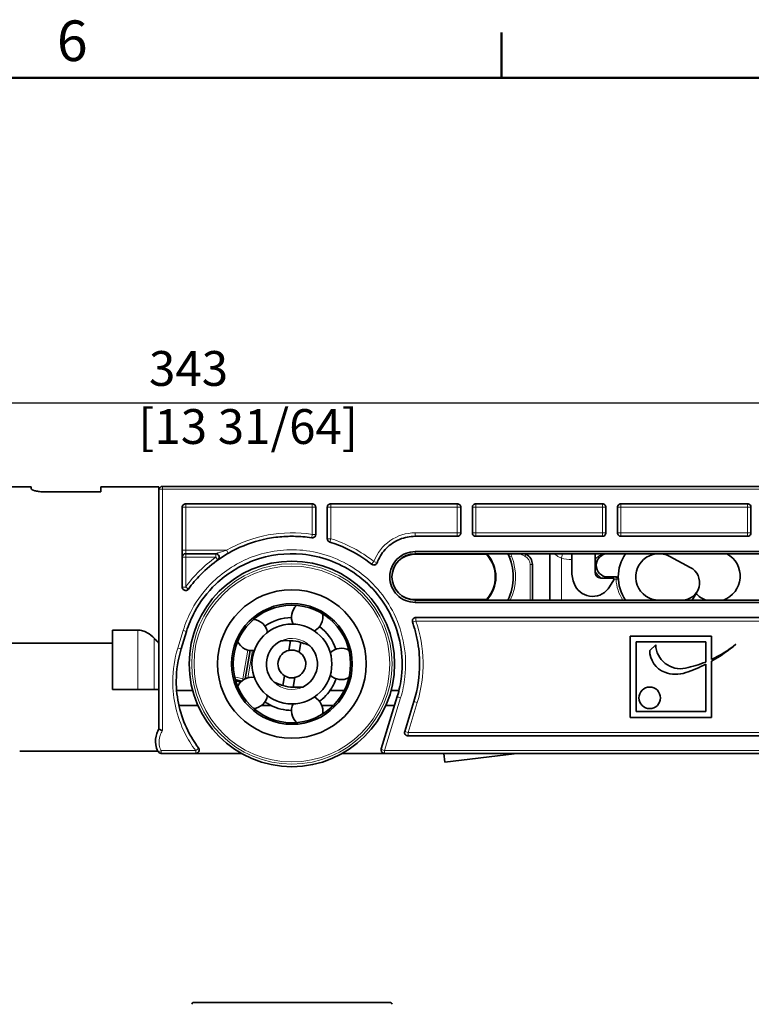
# Model space of a CAD drawing. Units: millimetres. Extents: x 0 to 594, y 0 to 420.
# Drawn here: x 181 to 244, y 330 to 415 of the extents above; entities that cross this region are included whole.
import ezdxf

# ---------------------------------------------------------------- set-up
doc = ezdxf.new("R2010")
doc.units = ezdxf.units.MM
for name, color, linetype, lineweight in [('Arêtes tangentes visibles(ISO)', 7, 'Continuous', 18), ('Arêtes visibles(ISO)', 7, 'Continuous', 35), ('Cadre_0', 7, 'Continuous', 50), ('Cadre_2', 7, 'Continuous', 50), ('Cotes(ISO)', 7, 'Continuous', 18)]:
    doc.layers.add(name, color=color, linetype=linetype, lineweight=lineweight)
doc.styles.add('Cadre_1', font='arial.ttf')
doc.styles.add('MANTION', font='arial.ttf')
doc.dimstyles.new('Plan commercial', dxfattribs={"dimtxt": 3, "dimasz": 2.5, "dimexe": 3, "dimexo": 1, "dimgap": 0.762, "dimtad": 1, "dimrnd": 1e-08, "dimtxsty": 'MANTION', "dimcen": 0.09, "dimdle": 10, "dimclrd": 7, "dimclre": 7, "dimclrt": 256, "dimazin": 2, "dimtfac": 0.5, "dimtmove": 0, "dimatfit": 3, "dimfxl": 1, "dimtolj": 1, "dimlwd": 25, "dimlwe": 25, "dimarcsym": 0})

# ---------------------------------------------------------------- blocks, each defined once
blk = doc.blocks.new('Cadres Cadre par défaut')
at = {"layer": 'Cadre_0'}
blk.add_line((222.75, 410), (222.75, 413.9), dxfattribs=at)
at = {"layer": 'Cadre_0', "flags": 128}
blk.add_lwpolyline([(10, 10), (10, 410), (584, 410), (584, 10), (10, 10)], dxfattribs=at)
at = {"layer": 'Cadre_2', "insert": (184.459, 410.341), "char_height": 3.5, "attachment_point": 7, "style": 'Cadre_1'}
blk.add_mtext('6', dxfattribs=at)
blk = doc.blocks.new('*D19')
at = {"layer": 'Cotes(ISO)', "color": 7, "linetype": 'Continuous', "lineweight": 25, "transparency": 16777216}
for p, q in [((29.255, 374.684), (29.255, 384.999)), ((371.782, 357.788), (371.782, 384.999)), ((31.755, 381.999), (369.282, 381.999))]:
    blk.add_line(p, q, dxfattribs=at)
at = {"layer": 'Cotes(ISO)', "color": 7, "linetype": 'Continuous', "transparency": 16777216}
for points in [[(31.755, 382.415), (31.755, 381.582), (29.255, 381.999)], [(369.282, 382.415), (369.282, 381.582), (371.782, 381.999)]]:
    blk.add_solid(points, dxfattribs=at)
at = {"layer": 'Defpoints', "color": 0, "linetype": 'Continuous', "transparency": 16777216}
for p in [(371.782, 381.999), (29.255, 373.684), (371.782, 356.788)]:
    blk.add_point(p, dxfattribs=at)
at = {"layer": 'Cotes(ISO)', "color": 154, "linetype": 'Continuous', "lineweight": 25, "true_color": 0x004691, "transparency": 16777216, "insert": (191.476, 386.447), "char_height": 3, "attachment_point": 1, "style": 'MANTION'}
blk.add_mtext('\\A1; 343\\P[13 31/64]', dxfattribs=at)

msp = doc.modelspace()

# ---------------------------------------------------------------- linework, layer by layer
at = {"layer": 'Arêtes tangentes visibles(ISO)'}
for p, q in [((193.5548, 374.5558), (193.5548, 374.7882)), ((193.5548, 374.5558), (348.4313, 374.5558)), ((193.5548, 374.5558), (193.5548, 353.7489)), ((195.5548, 373.2882), (195.5548, 372.9882)), ((206.4548, 372.9882), (206.4548, 373.2882)), ((208.0548, 373.2882), (208.0548, 372.9882)), ((218.9548, 372.9882), (218.9548, 373.2882)), ((220.5548, 373.2882), (220.5548, 372.9882)), ((231.4548, 372.9882), (231.4548, 373.2882)), ((233.0548, 373.2882), (233.0548, 372.9882)), ((243.9548, 372.9882), (243.9548, 373.2882)), ((195.5548, 372.9882), (195.2548, 372.9882)), ((195.5548, 369.2882), (195.5548, 372.9882)), ((195.5548, 372.9882), (206.4548, 372.9882)), ((206.7548, 372.9882), (206.4548, 372.9882)), ((206.4548, 372.9882), (206.4548, 370.6519)), ((208.0548, 372.9882), (207.7548, 372.9882)), ((208.0548, 372.9882), (218.9548, 372.9882)), ((208.0548, 370.2802), (208.0548, 372.9882)), ((219.2548, 372.9882), (218.9548, 372.9882)), ((218.9548, 372.9882), (218.9548, 370.7882)), ((220.5548, 372.9882), (220.2548, 372.9882)), ((220.5548, 372.9882), (231.4548, 372.9882)), ((220.5548, 370.7882), (220.5548, 372.9882)), ((231.7548, 372.9882), (231.4548, 372.9882)), ((231.4548, 372.9882), (231.4548, 370.7882)), ((233.0548, 372.9882), (232.7548, 372.9882)), ((233.0548, 372.9882), (243.9548, 372.9882)), ((233.0548, 370.7882), (233.0548, 372.9882)), ((244.2548, 372.9882), (243.9548, 372.9882)), ((243.9548, 372.9882), (243.9548, 370.7882)), ((215.3232, 370.7882), (215.3232, 370.4882)), ((218.9548, 370.7882), (215.3232, 370.7882)), ((218.9548, 370.4882), (218.9548, 370.7882)), ((218.9548, 370.7882), (219.2548, 370.7882)), ((220.2548, 370.7882), (220.5548, 370.7882)), ((220.5548, 370.7882), (220.5548, 370.4882)), ((231.4548, 370.7882), (220.5548, 370.7882)), ((231.4548, 370.4882), (231.4548, 370.7882)), ((231.4548, 370.7882), (231.7548, 370.7882)), ((232.7548, 370.7882), (233.0548, 370.7882)), ((233.0548, 370.7882), (233.0548, 370.4882)), ((243.9548, 370.7882), (233.0548, 370.7882)), ((243.9548, 370.4882), (243.9548, 370.7882)), ((243.9548, 370.7882), (244.2548, 370.7882)), ((206.4084, 370.3555), (206.4548, 370.6519)), ((206.4548, 370.6519), (206.7548, 370.6519)), ((207.7548, 370.2802), (208.0548, 370.2802)), ((208.0548, 370.2802), (207.9659, 369.9937)), ((195.2548, 369.2882), (195.5548, 369.2882)), ((199.079, 369.2882), (195.5548, 369.2882)), ((195.5548, 369.2882), (195.5548, 368.9882)), ((199.2284, 369.028), (199.079, 369.2882)), ((215.3232, 368.9882), (215.3232, 369.1695)), ((195.5548, 368.6882), (195.2548, 368.6882)), ((195.5548, 368.6882), (195.5548, 368.9882)), ((195.5548, 366.119), (195.5548, 368.6882)), ((195.5548, 368.6882), (198.1436, 368.6882)), ((198.1436, 368.9882), (198.1436, 368.6882)), ((198.3178, 368.444), (198.1436, 368.6882)), ((211.5745, 368.0793), (211.7619, 368.3137)), ((211.7619, 368.3137), (212.043, 368.209)), ((223.4338, 368.6927), (223.6186, 368.7693)), ((224.3532, 368.9882), (224.7858, 368.7683)), ((224.8764, 368.9466), (224.7858, 368.7683)), ((227.3085, 368.9882), (227.4658, 368.8683)), ((228.025, 368.9882), (227.9232, 368.6059)), ((227.9232, 364.9882), (227.9232, 368.6059)), ((230.8232, 368.4882), (230.8324, 368.4882)), ((231.0142, 368.4049), (230.8324, 368.4882)), ((225.4232, 368.0552), (225.2232, 368.0552)), ((225.2232, 368.0552), (225.2232, 364.9882)), ((231.9232, 366.9882), (231.9232, 366.8882)), ((232.4466, 366.7882), (232.6286, 366.7882)), ((232.6286, 366.7882), (232.6286, 366.9882)), ((232.8283, 366.799), (232.6286, 366.7882)), ((195.2548, 366.119), (195.5548, 366.119)), ((195.5548, 366.119), (195.7978, 365.943)), ((215.3232, 364.7927), (215.3232, 364.9882)), ((215.3819, 363.1882), (215.0985, 363.09)), ((215.3819, 363.4882), (215.3819, 363.1882)), ((215.3819, 363.1882), (321.8137, 363.1882)), ((191.4264, 357.2882), (191.4264, 362.4056)), ((194.8768, 360.8567), (195.3385, 362.3658)), ((192.8406, 357.2882), (192.8406, 361.6987)), ((200.4805, 358.1965), (200.9014, 360.6866)), ((201.2986, 360.6366), (200.902, 358.29)), ((199.7679, 358.3791), (200.4805, 358.1965)), ((200.4461, 358.0623), (200.4805, 358.1965)), ((200.6167, 358.1735), (200.4805, 358.1965)), ((214.0712, 356.5648), (212.6808, 352.0206)), ((214.712, 353.5882), (215.5048, 356.1638)), ((215.218, 356.2521), (215.5048, 356.1638)), ((214.4252, 353.6765), (214.712, 353.5882)), ((214.712, 353.5882), (214.712, 353.2882)), ((327.3563, 353.5882), (214.712, 353.5882)), ((193.431, 351.7882), (193.431, 352.0206)), ((196.4182, 352.0206), (193.431, 352.0206)), ((196.4182, 352.0206), (196.4182, 351.7882)), ((212.6808, 351.7882), (212.6808, 352.0206)), ((348.4313, 352.0206), (212.6808, 352.0206))]:
    msp.add_line(p, q, dxfattribs=at)
for radius in [8.6295, 8.433]:
    msp.add_circle((204.7048, 359.4882), radius, dxfattribs=at)
for centre, radius, start, end in [((204.7048, 359.4882), 11.3, 81.090902, 119.858609), ((215.3232, 366.9882), 3.8, 90, 159.586119), ((204.7048, 359.4882), 11.3, 51.353335, 72.754883), ((204.7048, 359.4882), 11.3, 125.495681, 144.070001), ((219.3232, 366.9882), 4.65, 334.525616, 22.522089), ((223.8957, 368.8843), 0.3, 159.725779, 202.522089), ((224.4232, 368.0552), 0.8, 0, 63.051731), ((228.8232, 371.9882), 3.5, 255.099403, 270), ((231.9232, 367.9882), 1.2, 155.375682, 156.443536), ((231.9232, 367.9882), 1.2, 203.556464, 246.443536), ((236.3232, 366.9882), 3.7, 183.098579, 212.720443), ((204.7048, 359.4882), 11.3, 342.890807, 19.113081), ((204.7048, 359.4882), 2.2, 45.771502, 115.040361), ((204.7048, 359.4882), 2.2, 225.771502, 295.040361)]:
    msp.add_arc(centre, radius, start, end, dxfattribs=at)
for centre, major_axis, ratio, start_param, end_param in [((193.5548, 374.4882), (-0.3, 0), 0.2253521, 4.712389, 6.2831853), ((227.2371, 368.8683), (0.2266, 0.4457), 0.4168183, 4.9212057, 5.1876364), ((195.3385, 362.3713), (0.2867, -0.0883), 0.0176326, 4.7178165, 6.2831853), ((194.8768, 360.8713), (0.2867, -0.0883), 0.0464825, 4.7266961, 6.2831853), ((214.0712, 356.6051), (-0.2867, 0.0883), 0.1286187, 0, 1.6103665), ((196.4182, 352.0882), (0.2395, 0.1806), 0.1816151, 4.5762981, 6.2831853), ((212.6808, 352.0882), (-0.2867, 0.0883), 0.2158542, 0, 1.6371422), ((193.431, 352.0882), (-0.2689, -0.133), 0.203018, 0, 1.4707368)]:
    msp.add_ellipse(centre, major_axis=major_axis, ratio=ratio, start_param=start_param, end_param=end_param, dxfattribs=at)
for points, knots in [([(214.0712, 356.5648), (214.2512, 357.1532), (214.3766, 357.7597), (214.6485, 360.215), (214.3218, 362.1227), (212.7611, 365.3348), (211.6068, 366.6708), (208.8498, 368.5479), (207.2714, 369.1204), (204.1809, 369.4217), (202.6796, 369.2251), (200.0483, 368.2431), (198.8972, 367.5187), (197.1948, 365.8824), (196.5661, 365.0532), (195.7756, 363.5788), (195.5269, 362.9815), (195.3385, 362.3658)], [-3.0820628, -3.0820628, -3.0820628, -3.0820628, -2.8969265, -2.8969265, -2.3418988, -2.3418988, -1.8307637, -1.8307637, -1.3420835, -1.3420835, -0.8992031, -0.8992031, -0.4995573, -0.4995573, -0.1921374, -0.1921374, 0, 0, 0, 0]), ([(199.079, 369.2882), (199.0418, 369.2775), (199.0047, 369.2667), (198.887, 369.2321), (198.807, 369.2078), (198.6687, 369.1647), (198.6096, 369.1459), (198.5163, 369.1156), (198.481, 369.104), (198.4053, 369.0789), (198.3655, 369.0654), (198.3044, 369.0445), (198.2816, 369.0367), (198.2365, 369.021), (198.2148, 369.0134), (198.1843, 369.0027), (198.1737, 368.9989), (198.1574, 368.9931), (198.1515, 368.991), (198.145, 368.9887), (198.1436, 368.9882), (198.1436, 368.9882)], [-0.13809105, -0.13809105, -0.13809105, -0.13809105, -0.12521527, -0.12521527, -0.09704478, -0.09704478, -0.07537517, -0.07537517, -0.06172722, -0.06172722, -0.04518684, -0.04518684, -0.034452, -0.034452, -0.02221737, -0.02221737, -0.01384816, -0.01384816, -0.00604574, -0.00604574, 0, 0, 0, 0]), ([(227.4658, 368.8683), (227.5342, 368.8161), (227.6075, 368.7666), (227.7612, 368.6778), (227.8416, 368.6385), (227.9232, 368.6059)], [-0.076029483, -0.076029483, -0.076029483, -0.076029483, -0.038014742, -0.038014742, 0, 0, 0, 0]), ([(231.9232, 368.9882), (231.8417, 368.9882), (231.7595, 368.9823), (231.5982, 368.9582), (231.5191, 368.9404), (231.3624, 368.8914), (231.2837, 368.8594), (231.1422, 368.7846), (231.0784, 368.7431), (230.9832, 368.6653), (230.949, 368.6332), (230.8861, 368.5643), (230.8571, 368.5268), (230.8324, 368.4882)], [-0.15570354, -0.15570354, -0.15570354, -0.15570354, -0.12492631, -0.12492631, -0.09467418, -0.09467418, -0.06333346, -0.06333346, -0.03518526, -0.03518526, -0.01782984, -0.01782984, 0, 0, 0, 0]), ([(194.8768, 360.8567), (194.5938, 359.9319), (194.4478, 358.9662), (194.436, 356.4616), (194.7938, 354.9295), (195.7381, 353.0207), (196.056, 352.5039), (196.4182, 352.0206)], [-0.93461643, -0.93461643, -0.93461643, -0.93461643, -0.64573771, -0.64573771, -0.18353176, -0.18353176, 0, 0, 0, 0]), ([(193.431, 352.0206), (193.3546, 352.176), (193.302, 352.3428), (193.2328, 352.787), (193.2572, 353.071), (193.397, 353.4806), (193.467, 353.6206), (193.5548, 353.7489)], [-0.78745588, -0.78745588, -0.78745588, -0.78745588, -0.73466652, -0.73466652, -0.65020354, -0.65020354, -0.60316428, -0.60316428, -0.60316428, -0.60316428])]:
    msp.add_open_spline(points, degree=3, knots=knots, dxfattribs=at)
at = {"layer": 'Arêtes visibles(ISO)'}
for p, q in [((182.2548, 374.7382), (177.7548, 374.7382)), ((182.2548, 374.7382), (182.2548, 374.5917)), ((188.2548, 374.3239), (183.2548, 374.3239)), ((188.2548, 374.3239), (188.2548, 374.7382)), ((193.2548, 374.7382), (188.2548, 374.7382)), ((193.2548, 374.7382), (193.2548, 374.4882)), ((193.2548, 353.8925), (193.2548, 374.4882)), ((348.4313, 374.7882), (193.5548, 374.7882)), ((195.5548, 373.2882), (206.4548, 373.2882)), ((208.0548, 373.2882), (218.9548, 373.2882)), ((220.5548, 373.2882), (231.4548, 373.2882)), ((233.0548, 373.2882), (243.9548, 373.2882)), ((195.2548, 372.9882), (195.2548, 366.119)), ((206.7548, 370.6519), (206.7548, 372.9882)), ((207.7548, 370.2802), (207.7548, 372.9882)), ((219.2548, 370.7882), (219.2548, 372.9882)), ((220.2548, 370.7882), (220.2548, 372.9882)), ((231.7548, 370.7882), (231.7548, 372.9882)), ((232.7548, 370.7882), (232.7548, 372.9882)), ((244.2548, 370.7882), (244.2548, 372.9882)), ((218.9548, 370.4882), (215.3232, 370.4882)), ((231.4548, 370.4882), (220.5548, 370.4882)), ((243.9548, 370.4882), (233.0548, 370.4882)), ((215.3232, 369.1695), (322.2027, 369.1695)), ((195.5548, 368.9882), (198.1436, 368.9882)), ((214.0003, 368.4882), (214.0272, 368.4882)), ((221.4697, 368.9382), (215.2732, 368.9382)), ((215.3232, 368.9882), (322.1995, 368.9882)), ((224.7945, 368.9882), (224.8764, 368.9466)), ((226.9232, 364.9882), (226.9232, 368.9882)), ((228.8232, 368.9882), (228.8232, 367.3882)), ((230.8232, 367.3882), (230.8232, 368.9882)), ((239.0291, 367.8117), (237.2644, 368.7529)), ((225.4232, 368.0552), (225.4232, 364.9882)), ((232.3466, 366.8882), (231.3232, 366.8882)), ((231.9232, 366.9882), (232.6286, 366.9882)), ((232.0739, 366.1393), (232.4324, 366.7368)), ((214.0003, 365.4882), (214.0272, 365.4882)), ((215.2732, 365.0382), (221.4697, 365.0382)), ((322.0599, 364.9882), (215.3232, 364.9882)), ((322.0564, 364.7927), (215.3232, 364.7927)), ((236.3232, 364.9882), (238.3232, 364.9882)), ((215.3819, 363.4882), (326.9262, 363.4882)), ((189.2548, 357.2882), (189.2548, 362.4056)), ((189.2548, 362.4056), (191.4264, 362.4056)), ((195.6253, 362.2831), (195.1635, 360.7831)), ((202.6785, 362.2681), (202.5851, 362.2759)), ((204.4465, 360.6601), (204.5859, 361.4847)), ((240.8534, 361.8882), (233.8534, 361.8882)), ((233.8534, 361.8882), (233.8534, 354.8882)), ((234.3534, 361.3882), (240.3534, 361.3882)), ((234.3534, 355.3882), (234.3534, 361.3882)), ((240.3534, 361.3882), (240.3534, 359.6553)), ((240.8534, 359.8726), (240.8534, 361.8882)), ((179.2548, 361.2873), (189.2548, 361.2873)), ((201.0975, 360.6469), (200.6854, 358.2087)), ((205.4733, 361.3347), (205.334, 360.5101)), ((236.049, 361.1382), (235.5311, 360.6608)), ((240.8534, 354.8882), (240.8534, 359.7319)), ((240.3534, 359.4662), (240.3534, 355.3882)), ((200.3867, 358.0141), (199.8227, 358.1586)), ((199.8544, 358.0473), (200.3003, 357.933)), ((203.9364, 357.6418), (204.0757, 358.4663)), ((204.9631, 358.3163), (204.8238, 357.4918)), ((191.4264, 357.2882), (189.2548, 357.2882)), ((192.8406, 357.2882), (191.4264, 357.2882)), ((193.2548, 357.2882), (192.8406, 357.2882)), ((194.7765, 357.1924), (196.1578, 357.1924)), ((207.9804, 357.1924), (209.214, 357.1924)), ((213.2519, 357.1924), (213.9233, 357.1924)), ((212.3941, 352.1765), (213.7844, 356.6934)), ((196.6045, 355.9235), (194.9702, 355.9235)), ((202.8903, 355.9235), (202.0941, 355.9235)), ((208.296, 355.9235), (207.281, 355.9235)), ((213.5474, 355.9235), (212.8052, 355.9235)), ((215.218, 356.2521), (214.4252, 353.6765)), ((233.8534, 354.8882), (240.8534, 354.8882)), ((240.3534, 355.3882), (234.3534, 355.3882)), ((345.1381, 353.2882), (214.712, 353.2882)), ((181.2548, 351.9882), (193.1461, 351.9882)), ((193.431, 351.7882), (196.4182, 351.7882)), ((196.4182, 351.7882), (200.3422, 351.7882)), ((209.0675, 351.7882), (212.6808, 351.7882)), ((212.6808, 351.7882), (348.4313, 351.7882)), ((217.8936, 351.0143), (217.7985, 351.7882)), ((217.8936, 351.0143), (223.8488, 351.7455)), ((223.8548, 351.7882), (223.8488, 351.7455)), ((196.2718, 330.328), (213.1379, 330.328))]:
    msp.add_line(p, q, dxfattribs=at)
for centre, radius in [((204.7048, 359.4882), 8.85), ((204.7048, 359.4882), 6.4), ((204.7048, 359.4882), 6.4), ((204.7048, 359.4882), 5.2), ((204.7048, 359.4882), 5.06), ((204.7048, 359.4882), 3.44), ((235.5314, 356.5662), 0.928)]:
    msp.add_circle(centre, radius, dxfattribs=at)
for centre, radius, start, end in [((193.5548, 374.4882), 0.3, 90, 180), ((195.5548, 368.6882), 0.3, 90, 180), ((198.1436, 368.6882), 0.3, 305.495681, 90), ((215.3232, 366.9882), 2, 90, 270), ((215.2732, 366.9882), 1.95, 90, 270), ((219.3232, 366.9882), 2.9, 136.397181, 137.746363), ((219.3232, 366.9882), 2.9, 42.253637, 43.602819), ((219.3232, 366.9882), 2.9, 317.746363, 42.253637), ((219.3232, 366.9882), 2.95, 317.315089, 42.684911), ((219.3232, 366.9882), 4.45, 333.292355, 26.707645), ((223.8957, 368.8843), 0.5, 168.000205, 202.522089), ((224.4232, 368.0552), 1, 0, 63.051731), ((231.9232, 367.9882), 1, 90, 270), ((236.3232, 366.9882), 3.5, 145.150095, 214.849905), ((236.3232, 366.9882), 2, 61.927513, 270), ((241.1228, 367.0545), 2.2, 290.076283, 61.515407), ((231.3232, 367.3882), 2.5, 180, 207.891573), ((231.3232, 367.3882), 0.5, 180, 270), ((238.3232, 366.4882), 1.5, 270, 61.927513), ((232.3466, 366.7882), 0.1, 329.036243, 90), ((232.6286, 366.7882), 0.2, 3.098579, 90), ((230.6162, 367.014), 1.7, 207.891573, 329.036243), ((219.3232, 366.9882), 2.9, 222.253637, 223.602819), ((219.3232, 366.9882), 2.9, 316.397181, 317.746363), ((236.3232, 366.9882), 3.5, 325.150095, 335.78383), ((241.1228, 367.0545), 2.2, 222.650397, 223.055408), ((241.1228, 367.0545), 2.2, 223.055408, 249.923717), ((206.0182, 363.5302), 1.35, 132.110906, 206.558154), ((201.2665, 361.9863), 1.35, 9.441846, 83.889094), ((204.7048, 359.4882), 4, 90.516665, 125.483335), ((206.0182, 363.5302), 1.35, 297.441846, 11.889094), ((204.7048, 359.4882), 4, 18.516665, 53.483335), ((198.5048, 366.9882), 7.75, 223.040935, 227.35769), ((201.2665, 361.9863), 1.35, 204.110906, 278.558154), ((204.7048, 359.4882), 2.2, 115.040361, 225.771502), ((204.7048, 359.4882), 2, 67.403054, 93.40881), ((204.7048, 359.4882), 1.2, 102.430245, 238.381619), ((204.7048, 359.4882), 2.2, 295.040361, 45.771502), ((208.9548, 359.4882), 1.35, 60.110906, 134.558154), ((237.5521, 360.6608), 2.021, 180, 249.196683), ((238.1739, 361.206), 2.126, 181.826912, 281.856805), ((234.2323, 371.5907), 13.582, 299.175842, 309.960115), ((236.4889, 369.232), 10.327, 295.000661, 308.768223), ((204.7048, 359.4882), 1.2, 282.430245, 58.381619), ((236.4889, 369.232), 10.327, 281.856805, 291.975615), ((234.2323, 371.5907), 13.582, 288.912119, 296.7872), ((201.2665, 356.9901), 1.35, 81.441846, 155.889094), ((204.7048, 359.4882), 4, 324.973228, 341.483335), ((208.9548, 359.4882), 1.35, 225.441846, 299.889094), ((237.7755, 361.2488), 2.65, 249.196683, 288.912119), ((204.7048, 359.4882), 2, 247.403054, 273.40881), ((201.2665, 356.9901), 1.35, 276.110906, 350.558154), ((206.0182, 355.4462), 1.35, 348.110906, 62.558154), ((204.7048, 359.4882), 4, 243.022217, 269.483335), ((206.0182, 355.4462), 1.35, 153.441846, 227.889094), ((196.4182, 352.0882), 0.3, 270, 37.016201), ((212.6808, 352.0882), 0.3, 162.890807, 270), ((193.431, 352.0882), 0.3, 206.312947, 270), ((196.2718, 330.128), 0.2, 90, 169.222715), ((213.1379, 330.128), 0.2, 10.777285, 90)]:
    msp.add_arc(centre, radius, start, end, dxfattribs=at)
for points, knots in [([(183.2548, 374.3239), (183.1291, 374.3239), (182.9955, 374.3326), (182.7509, 374.3659), (182.6398, 374.3902), (182.462, 374.4425), (182.3841, 374.4742), (182.2805, 374.5363), (182.2548, 374.5666), (182.2548, 374.5917)], [0, 0, 0, 0, 0.3772736, 0.3772736, 0.7545472, 0.7545472, 1.1433626, 1.1433626, 1.5321779, 1.5321779, 1.5321779, 1.5321779]), ([(195.5548, 373.2882), (195.517, 373.2882), (195.4767, 373.2806), (195.4028, 373.2499), (195.3692, 373.2268), (195.3159, 373.1736), (195.2929, 373.1397), (195.2623, 373.0658), (195.2548, 373.0257), (195.2548, 372.9882)], [0.091282719, 0.091282719, 0.091282719, 0.091282719, 0.102631844, 0.102631844, 0.113980968, 0.113980968, 0.125458563, 0.125458563, 0.136936159, 0.136936159, 0.136936159, 0.136936159]), ([(206.7548, 372.9882), (206.7548, 373.0257), (206.7474, 373.0658), (206.7168, 373.1397), (206.6938, 373.1736), (206.6405, 373.2268), (206.6069, 373.2499), (206.533, 373.2806), (206.4927, 373.2882), (206.4548, 373.2882)], [-0.04565344, -0.04565344, -0.04565344, -0.04565344, -0.034175844, -0.034175844, -0.022698248, -0.022698248, -0.011349124, -0.011349124, 0, 0, 0, 0]), ([(208.0548, 373.2882), (208.0172, 373.2882), (207.9771, 373.2807), (207.9035, 373.2503), (207.87, 373.2274), (207.8165, 373.1744), (207.7932, 373.1404), (207.7624, 373.0662), (207.7548, 373.0259), (207.7548, 372.9882)], [0.091282895, 0.091282895, 0.091282895, 0.091282895, 0.102572895, 0.102572895, 0.113862894, 0.113862894, 0.125399566, 0.125399566, 0.136936238, 0.136936238, 0.136936238, 0.136936238]), ([(219.2548, 372.9882), (219.2548, 373.0259), (219.2473, 373.0662), (219.2165, 373.1404), (219.1932, 373.1744), (219.1397, 373.2274), (219.1062, 373.2503), (219.0326, 373.2807), (218.9925, 373.2882), (218.9548, 373.2882)], [-0.045653343, -0.045653343, -0.045653343, -0.045653343, -0.034116671, -0.034116671, -0.022579999, -0.022579999, -0.01129, -0.01129, 0, 0, 0, 0]), ([(220.5548, 373.2882), (220.517, 373.2882), (220.4767, 373.2806), (220.4028, 373.2499), (220.3692, 373.2268), (220.3159, 373.1736), (220.2929, 373.1397), (220.2623, 373.0658), (220.2548, 373.0257), (220.2548, 372.9882)], [0.091282719, 0.091282719, 0.091282719, 0.091282719, 0.102631844, 0.102631844, 0.113980968, 0.113980968, 0.125458563, 0.125458563, 0.136936159, 0.136936159, 0.136936159, 0.136936159]), ([(231.7548, 372.9882), (231.7548, 373.0259), (231.7473, 373.0662), (231.7165, 373.1404), (231.6932, 373.1744), (231.6397, 373.2274), (231.6062, 373.2503), (231.5326, 373.2807), (231.4925, 373.2882), (231.4548, 373.2882)], [-0.045653343, -0.045653343, -0.045653343, -0.045653343, -0.034116671, -0.034116671, -0.022579999, -0.022579999, -0.01129, -0.01129, 0, 0, 0, 0]), ([(233.0548, 373.2882), (233.017, 373.2882), (232.9767, 373.2806), (232.9028, 373.2499), (232.8692, 373.2268), (232.8159, 373.1736), (232.7929, 373.1397), (232.7623, 373.0658), (232.7548, 373.0257), (232.7548, 372.9882)], [0.091282719, 0.091282719, 0.091282719, 0.091282719, 0.102631844, 0.102631844, 0.113980968, 0.113980968, 0.125458563, 0.125458563, 0.136936159, 0.136936159, 0.136936159, 0.136936159]), ([(244.2548, 372.9882), (244.2548, 373.0259), (244.2473, 373.0662), (244.2165, 373.1404), (244.1932, 373.1744), (244.1397, 373.2274), (244.1062, 373.2503), (244.0326, 373.2807), (243.9925, 373.2882), (243.9548, 373.2882)], [-0.045653343, -0.045653343, -0.045653343, -0.045653343, -0.034116671, -0.034116671, -0.022579999, -0.022579999, -0.01129, -0.01129, 0, 0, 0, 0]), ([(218.9548, 370.4882), (218.9925, 370.4882), (219.0326, 370.4957), (219.1064, 370.5262), (219.14, 370.5492), (219.1934, 370.6024), (219.2166, 370.6362), (219.2473, 370.7103), (219.2548, 370.7505), (219.2548, 370.7882)], [0, 0, 0, 0, 0.011293531, 0.011293531, 0.022587062, 0.022587062, 0.034019799, 0.034019799, 0.045452536, 0.045452536, 0.045452536, 0.045452536]), ([(220.2548, 370.7882), (220.2548, 370.7506), (220.2623, 370.7105), (220.2929, 370.6366), (220.316, 370.6028), (220.3693, 370.5495), (220.4029, 370.5264), (220.4769, 370.4958), (220.5171, 370.4882), (220.5548, 370.4882)], [0.045470618, 0.045470618, 0.045470618, 0.045470618, 0.056870901, 0.056870901, 0.068271184, 0.068271184, 0.079597183, 0.079597183, 0.090923181, 0.090923181, 0.090923181, 0.090923181]), ([(231.4548, 370.4882), (231.4925, 370.4882), (231.5326, 370.4957), (231.6064, 370.5262), (231.64, 370.5492), (231.6934, 370.6024), (231.7166, 370.6362), (231.7473, 370.7103), (231.7548, 370.7505), (231.7548, 370.7882)], [0, 0, 0, 0, 0.011293531, 0.011293531, 0.022587062, 0.022587062, 0.034019799, 0.034019799, 0.045452536, 0.045452536, 0.045452536, 0.045452536]), ([(232.7548, 370.7882), (232.7548, 370.7506), (232.7623, 370.7105), (232.7929, 370.6366), (232.816, 370.6028), (232.8693, 370.5495), (232.9029, 370.5264), (232.9769, 370.4958), (233.0171, 370.4882), (233.0548, 370.4882)], [0.045470618, 0.045470618, 0.045470618, 0.045470618, 0.056870901, 0.056870901, 0.068271184, 0.068271184, 0.079597183, 0.079597183, 0.090923181, 0.090923181, 0.090923181, 0.090923181]), ([(243.9548, 370.4882), (243.9925, 370.4882), (244.0326, 370.4957), (244.1064, 370.5262), (244.14, 370.5492), (244.1934, 370.6024), (244.2166, 370.6362), (244.2473, 370.7103), (244.2548, 370.7505), (244.2548, 370.7882)], [0, 0, 0, 0, 0.011293531, 0.011293531, 0.022587062, 0.022587062, 0.034019799, 0.034019799, 0.045452536, 0.045452536, 0.045452536, 0.045452536]), ([(206.4084, 370.3555), (206.156, 370.3951), (205.9022, 370.4258), (205.2247, 370.4841), (204.8003, 370.496), (203.9008, 370.4691), (203.4268, 370.4241), (202.0178, 370.1973), (201.1025, 369.925), (198.9636, 368.9735), (197.8121, 368.1728), (196.4629, 366.7931), (196.1144, 366.38), (195.7978, 365.943)], [-0.1544218, -0.1544218, -0.1544218, -0.1544218, -0.0813276, -0.0813276, 0.0399299, 0.0399299, 0.1758751, 0.1758751, 0.4479221, 0.4479221, 0.8457927, 0.8457927, 1.0003074, 1.0003074, 1.0003074, 1.0003074]), ([(206.4084, 370.3555), (206.424, 370.3531), (206.4396, 370.3519), (206.4548, 370.3519), (206.4925, 370.3519), (206.5326, 370.3594), (206.6064, 370.3899), (206.64, 370.4129), (206.6934, 370.4661), (206.7166, 370.4999), (206.7473, 370.574), (206.7548, 370.6142), (206.7548, 370.6519)], [-0.004561111, -0.004561111, -0.004561111, -0.004561111, 0, 0, 0, 0.011293781, 0.011293781, 0.022587561, 0.022587561, 0.034015387, 0.034015387, 0.045443212, 0.045443212, 0.045443212, 0.045443212]), ([(207.7548, 370.2802), (207.7548, 370.2426), (207.7624, 370.2023), (207.7931, 370.1283), (207.8163, 370.0944), (207.8697, 370.0413), (207.9033, 370.0183), (207.9486, 369.9995), (207.9572, 369.9964), (207.9659, 369.9937)], [0.045435476, 0.045435476, 0.045435476, 0.045435476, 0.056850406, 0.056850406, 0.068265335, 0.068265335, 0.079559774, 0.079559774, 0.082142117, 0.082142117, 0.082142117, 0.082142117]), ([(211.5745, 368.0793), (210.9204, 368.6024), (210.2073, 369.0502), (208.9689, 369.642), (208.4734, 369.8362), (207.9659, 369.9937)], [-0.69987623, -0.69987623, -0.69987623, -0.69987623, -0.459205, -0.459205, -0.30705817, -0.30705817, -0.30705817, -0.30705817]), ([(215.3232, 370.4882), (214.8836, 370.4882), (214.415, 370.4003), (213.5537, 370.0437), (213.161, 369.7751), (212.5394, 369.1548), (212.2696, 368.7612), (212.0739, 368.2898), (212.0581, 368.2495), (212.043, 368.209)], [0, 0, 0, 0, 0.13189602, 0.13189602, 0.26379204, 0.26379204, 0.39632977, 0.39632977, 0.4085937, 0.4085937, 0.4085937, 0.4085937]), ([(195.6253, 362.2831), (195.8079, 362.8763), (196.0489, 363.4519), (196.8153, 364.8725), (197.4247, 365.6716), (199.075, 367.2483), (200.1908, 367.9463), (202.7416, 368.8925), (204.1969, 369.0819), (207.1928, 368.7916), (208.7229, 368.2399), (211.3955, 366.4313), (212.5145, 365.1439), (214.0274, 362.0488), (214.3441, 360.2106), (214.0805, 357.8448), (213.959, 357.2604), (213.7844, 356.6934)], [0, 0, 0, 0, 0.1921374, 0.1921374, 0.4995573, 0.4995573, 0.8992031, 0.8992031, 1.3420835, 1.3420835, 1.8307637, 1.8307637, 2.3418988, 2.3418988, 2.8969265, 2.8969265, 3.0820628, 3.0820628, 3.0820628, 3.0820628]), ([(215.3232, 369.1695), (215.0491, 369.1695), (214.7569, 369.115), (214.2191, 368.8934), (213.9737, 368.7264), (213.5844, 368.3402), (213.415, 368.0947), (213.1896, 367.5562), (213.1336, 367.2632), (213.1318, 366.7132), (213.186, 366.4195), (213.4085, 365.8787), (213.5769, 365.6316), (213.9662, 365.2413), (214.2128, 365.0722), (214.7535, 364.8479), (215.0475, 364.7927), (215.3232, 364.7927)], [0.66078592, 0.66078592, 0.66078592, 0.66078592, 0.74300851, 0.74300851, 0.8252311, 0.8252311, 0.90796339, 0.90796339, 0.99069568, 0.99069568, 1.07342847, 1.07342847, 1.15616125, 1.15616125, 1.23886655, 1.23886655, 1.32157185, 1.32157185, 1.32157185, 1.32157185]), ([(211.5745, 368.0793), (211.5961, 368.0621), (211.6208, 368.0473), (211.6841, 368.0212), (211.7242, 368.0137), (211.7619, 368.0137), (211.7995, 368.0137), (211.8397, 368.0212), (211.9135, 368.0517), (211.9472, 368.0748), (212.0005, 368.128), (212.0237, 368.1618), (212.0404, 368.2022), (212.0418, 368.2056), (212.043, 368.209)], [-0.019345471, -0.019345471, -0.019345471, -0.019345471, -0.011297364, -0.011297364, 0, 0, 0, 0.011297364, 0.011297364, 0.022594728, 0.022594728, 0.033953222, 0.033953222, 0.034992113, 0.034992113, 0.034992113, 0.034992113]), ([(195.2548, 366.119), (195.2548, 366.0813), (195.2624, 366.0412), (195.293, 365.9672), (195.3161, 365.9335), (195.3694, 365.8802), (195.4031, 365.8571), (195.477, 365.8265), (195.5172, 365.819), (195.5548, 365.819), (195.5925, 365.819), (195.6327, 365.8265), (195.7066, 365.8571), (195.7403, 365.8802), (195.7779, 365.9178), (195.7883, 365.9299), (195.7978, 365.943)], [-0.045235545, -0.045235545, -0.045235545, -0.045235545, -0.033917303, -0.033917303, -0.022599062, -0.022599062, -0.011299531, -0.011299531, 0, 0, 0, 0.011299531, 0.011299531, 0.022599062, 0.022599062, 0.027251755, 0.027251755, 0.027251755, 0.027251755]), ([(215.3819, 363.4882), (215.3443, 363.4882), (215.3041, 363.4807), (215.2302, 363.4501), (215.1964, 363.427), (215.1432, 363.3737), (215.1201, 363.34), (215.0895, 363.2661), (215.0819, 363.2259), (215.0819, 363.1561), (215.0873, 363.1222), (215.0985, 363.09)], [0, 0, 0, 0, 0.011300624, 0.011300624, 0.022601247, 0.022601247, 0.033901848, 0.033901848, 0.045202449, 0.045202449, 0.054832655, 0.054832655, 0.054832655, 0.054832655]), ([(215.218, 356.2521), (215.5461, 357.3178), (215.7048, 358.4281), (215.7048, 360.1734), (215.6398, 360.8824), (215.5025, 361.5882), (215.435, 361.9355), (215.3507, 362.2794), (215.2123, 362.7455), (215.1724, 362.8717), (215.1198, 363.0281), (215.1092, 363.0591), (215.0985, 363.09)], [4.68486815, 4.68486815, 4.68486815, 4.68486815, 5.00384005, 5.00384005, 5.20997864, 5.20997864, 5.20997864, 5.31140464, 5.31140464, 5.3493212, 5.3493212, 5.35869684, 5.35869684, 5.35869684, 5.35869684]), ([(191.4264, 362.4056), (191.5694, 362.4056), (191.7101, 362.3844), (191.98, 362.3072), (192.1093, 362.2513), (192.4716, 362.05), (192.6795, 361.8713), (192.8406, 361.6987)], [6.7825627, 6.7825627, 6.7825627, 6.7825627, 7.2114032, 7.2114032, 7.6402437, 7.6402437, 8.4979247, 8.4979247, 8.4979247, 8.4979247]), ([(203.7737, 361.4814), (203.8751, 361.4901), (203.9787, 361.4958), (204.2501, 361.5022), (204.4195, 361.4976), (204.5859, 361.4847)], [1.291533986, 1.291533986, 1.291533986, 1.291533986, 1.321276051, 1.321276051, 1.368792978, 1.368792978, 1.368792978, 1.368792978]), ([(196.6577, 352.2688), (196.3066, 352.7345), (195.9985, 353.2325), (195.0831, 355.0717), (194.7362, 356.548), (194.7476, 358.9614), (194.8892, 359.8919), (195.1635, 360.7831)], [0, 0, 0, 0, 0.18353176, 0.18353176, 0.64573771, 0.64573771, 0.93461643, 0.93461643, 0.93461643, 0.93461643]), ([(204.4465, 360.6601), (204.4465, 360.6601), (204.4587, 360.663), (204.507, 360.672), (204.543, 360.678), (204.6248, 360.6862), (204.6763, 360.6892), (204.7881, 360.6866), (204.8486, 360.6809), (204.9611, 360.6619), (205.0201, 360.6474), (205.1266, 360.6131), (205.1742, 360.5934), (205.2487, 360.5587), (205.2808, 360.5413), (205.3234, 360.5168), (205.334, 360.5101), (205.334, 360.5101)], [-0.13707161, -0.13707161, -0.13707161, -0.13707161, -0.1199311, -0.1199311, -0.10279059, -0.10279059, -0.0856632, -0.0856632, -0.06853581, -0.06853581, -0.05140842, -0.05140842, -0.03428103, -0.03428103, -0.01714051, -0.01714051, 0, 0, 0, 0]), ([(205.4733, 361.3347), (205.6347, 361.2922), (205.7962, 361.2408), (206.0505, 361.1456), (206.1465, 361.1062), (206.2394, 361.0647)], [1.456190564, 1.456190564, 1.456190564, 1.456190564, 1.503707492, 1.503707492, 1.533449556, 1.533449556, 1.533449556, 1.533449556]), ([(199.8284, 358.1378), (199.8389, 358.1315), (199.849, 358.1248), (199.8877, 358.096), (199.9126, 358.0702), (199.9371, 358.038), (199.9422, 358.0307), (199.9469, 358.0236)], [214.506647897, 214.506647897, 214.506647897, 214.506647897, 214.510618441, 214.510618441, 214.522764005, 214.522764005, 214.526358473, 214.526358473, 214.526358473, 214.526358473]), ([(200.0407, 357.9995), (200.0409, 357.9998), (200.041, 358.0001), (200.0501, 358.0163), (200.0612, 358.0336), (200.0842, 358.0628), (200.0948, 358.0745), (200.1064, 358.0859)], [216.014180419, 216.014180419, 216.014180419, 216.014180419, 216.014345838, 216.014345838, 216.022843728, 216.022843728, 216.028520053, 216.028520053, 216.028520053, 216.028520053]), ([(204.9631, 358.3163), (204.9631, 358.3163), (204.951, 358.3135), (204.9027, 358.3044), (204.8667, 358.2985), (204.7849, 358.2902), (204.7334, 358.2873), (204.6216, 358.2898), (204.5611, 358.2955), (204.4486, 358.3145), (204.3896, 358.329), (204.2831, 358.3634), (204.2355, 358.383), (204.161, 358.4178), (204.1289, 358.4352), (204.0863, 358.4596), (204.0757, 358.4663), (204.0757, 358.4663)], [0, 0, 0, 0, 0.01714051, 0.01714051, 0.03428103, 0.03428103, 0.05140842, 0.05140842, 0.06853581, 0.06853581, 0.0856632, 0.0856632, 0.10279059, 0.10279059, 0.1199311, 0.1199311, 0.13707161, 0.13707161, 0.13707161, 0.13707161]), ([(203.9364, 357.6418), (203.775, 357.6843), (203.6135, 357.7356), (203.3592, 357.8308), (203.2632, 357.8702), (203.1703, 357.9118)], [1.456190564, 1.456190564, 1.456190564, 1.456190564, 1.503707492, 1.503707492, 1.533449556, 1.533449556, 1.533449556, 1.533449556]), ([(205.636, 357.495), (205.5346, 357.4863), (205.431, 357.4806), (205.1595, 357.4743), (204.9901, 357.4789), (204.8238, 357.4918)], [1.291533986, 1.291533986, 1.291533986, 1.291533986, 1.321276051, 1.321276051, 1.368792978, 1.368792978, 1.368792978, 1.368792978]), ([(207.085, 356.2736), (207.161, 356.3297), (207.2345, 356.3883), (207.5374, 356.6474), (207.7396, 356.8674), (207.9322, 357.1248), (207.9565, 357.1583), (207.9804, 357.1924)], [0.24927497, 0.24927497, 0.24927497, 0.24927497, 0.27743544, 0.27743544, 0.36991393, 0.36991393, 0.38348416, 0.38348416, 0.38348416, 0.38348416]), ([(202.3831, 356.2312), (202.5397, 356.1195), (202.7063, 356.0177), (202.8836, 355.9269), (202.887, 355.9252), (202.8903, 355.9235)], [-0.24211971, -0.24211971, -0.24211971, -0.24211971, -0.184956963, -0.184956963, -0.18387005, -0.18387005, -0.18387005, -0.18387005]), ([(193.2548, 353.8953), (193.176, 353.7681), (193.1116, 353.6322), (192.9576, 353.1836), (192.9289, 352.8515), (193.0104, 352.332), (193.0722, 352.1369), (193.1621, 351.9552)], [0.6114973, 0.6114973, 0.6114973, 0.6114973, 0.65020354, 0.65020354, 0.73466652, 0.73466652, 0.78745588, 0.78745588, 0.78745588, 0.78745588]), ([(193.2548, 353.8925), (193.2548, 353.8853), (193.2619, 353.8762), (193.2896, 353.8551), (193.3102, 353.8433), (193.3628, 353.8177), (193.3948, 353.8042), (193.4491, 353.7837), (193.4692, 353.7766), (193.5104, 353.7627), (193.5314, 353.756), (193.5533, 353.7494), (193.5541, 353.7491), (193.5548, 353.7489)], [0, 0, 0, 0, 0.011298695, 0.011298695, 0.022822789, 0.022822789, 0.034811278, 0.034811278, 0.041374895, 0.041374895, 0.047981438, 0.047981438, 0.048225362, 0.048225362, 0.048225362, 0.048225362]), ([(214.4252, 353.6765), (214.4162, 353.6473), (214.412, 353.617), (214.412, 353.5505), (214.4195, 353.5102), (214.4503, 353.436), (214.4736, 353.4021), (214.5271, 353.349), (214.5606, 353.3261), (214.6342, 353.2957), (214.6743, 353.2882), (214.712, 353.2882)], [-0.054450524, -0.054450524, -0.054450524, -0.054450524, -0.045653343, -0.045653343, -0.034116671, -0.034116671, -0.022579999, -0.022579999, -0.01129, -0.01129, 0, 0, 0, 0])]:
    msp.add_open_spline(points, degree=3, knots=knots, dxfattribs=at)

# ---------------------------------------------------------------- block references
msp.add_blockref('Cadres Cadre par défaut', (0, 0))

# ---------------------------------------------------------------- dimensions: what is measured, and where the dimension line sits
at = {"layer": 'Cotes(ISO)', "color": 7, "linetype": 'Continuous', "lineweight": 25}
dim = msp.add_linear_dim(base=(371.7823, 381.9988), p1=(29.2548, 373.684), p2=(371.7823, 356.7882), angle=180, text=' <>\\X[13 31/64]', dimstyle='Plan commercial', override={"dimgap": 0.762, "dimdec": 0, "dimpost": '\\X', "dimtol": 0, "dimlim": 0, "dimtp": 0, "dimtm": 0, "dimtdec": 2, "dimtofl": 0, "dimatfit": 1, "dimtvp": -0.25}, dxfattribs=at)
dim.commit()
dim.dimension.update_dxf_attribs({"geometry": '*D19', "text_midpoint": (200.5186, 381.9988), "dimtype": 160})

doc.saveas('drawing.dxf')
